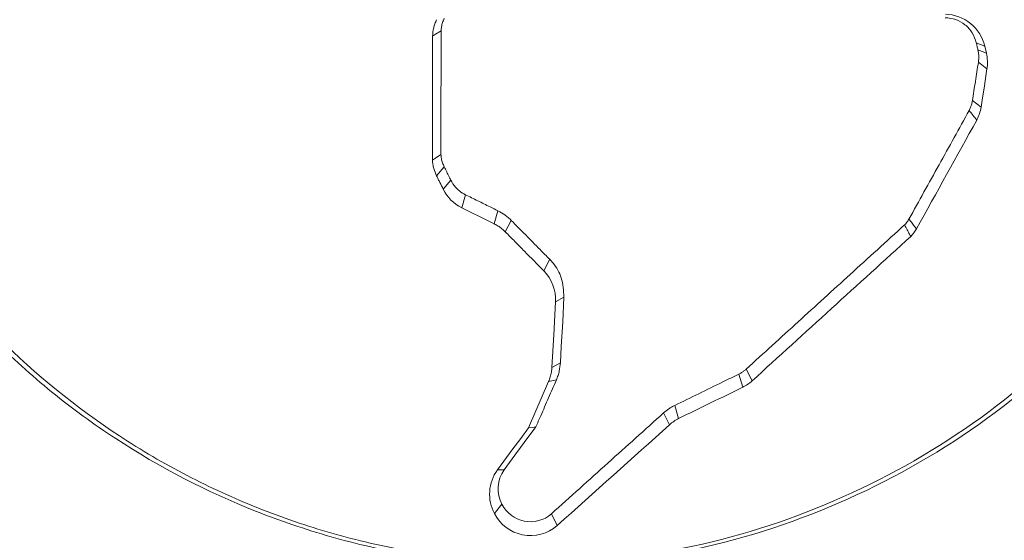
# Paper-space layout '1' of a CAD drawing. Units: feet. Extents: x -0.8 to 15.8, y -0.3 to 10.3.
# Drawn here: x 8.7 to 8.7, y 3.2 to 3.2 of the extents above; entities that cross this region are included whole.
import ezdxf

# ---------------------------------------------------------------- set-up
doc = ezdxf.new("R2010")
doc.units = ezdxf.units.FT
doc.header["$MEASUREMENT"] = 0
doc.layers.get('0').update_dxf_attribs({"lineweight": 9})
for name, color, linetype, lineweight in [('UGD - DETAIL 1', 251, 'Continuous', 0), ('UGD - DETAIL 2', 7, 'Continuous', 5), ('UGD - DETAIL 5', 7, 'Continuous', 25), ('UGD - DETAIL TEXT', 7, 'Continuous', 9), ('UGD - TITLEBLOCK', 7, 'Continuous', 9)]:
    doc.layers.add(name, color=color, linetype=linetype, lineweight=lineweight)

# ---------------------------------------------------------------- blocks, each defined once
blk = doc.blocks.new('sc160_chamber_endcap')
at = {"layer": 'UGD - DETAIL 2'}
for p, q in [((8.13233, 1.45153), (8.13495, 1.45049)), ((8.13495, 1.45049), (8.13547, 1.44826)), ((8.13284, 1.44931), (8.13547, 1.44826)), ((8.13299, 1.4455), (8.13564, 1.44343)), ((8.13114, 1.43361), (8.1338, 1.43153)), ((7.96778, 1.41314), (7.96543, 1.41031)), ((7.96982, 1.40902), (7.96747, 1.40619)), ((7.97434, 1.40449), (7.97322, 1.40044)), ((7.98441, 1.39952), (7.98328, 1.39547)), ((7.98852, 1.39655), (7.98667, 1.39301)), ((8.0004, 1.38452), (7.99855, 1.38098)), ((8.00483, 1.37281), (8.0022, 1.37133)), ((8.00373, 1.35252), (8.0011, 1.35105)), ((8.0589, 1.34901), (8.0601, 1.34495)), ((8.06118, 1.35056), (8.063, 1.34691)), ((7.99384, 1.33239), (8.00007, 1.34667)), ((8.00247, 1.34722), (8.00007, 1.34667)), ((8.03563, 1.33698), (8.03744, 1.33333)), ((8.03907, 1.33931), (8.04027, 1.33524)), ((7.98635, 1.31937), (7.98424, 1.31934)), ((8.00094, 1.30578), (8.00275, 1.30213))]:
    blk.add_line(p, q, dxfattribs=at)
at = {"layer": 'UGD - DETAIL 2', "flags": 128}
for points in [[(7.96682, 1.45514), (7.96513, 1.45414), (7.96418, 1.45357)], [(8.13564, 1.44343), (8.13472, 1.43748), (8.13426, 1.43451), (8.1338, 1.43153)], [(7.96676, 1.41692), (7.96506, 1.41581), (7.96413, 1.41521)], [(8.11151, 1.39693), (8.11227, 1.39596), (8.11249, 1.39567), (8.11294, 1.39509), (8.11384, 1.39394)], [(8.0011, 1.35105), (8.00165, 1.36119), (8.0022, 1.37133)], [(8.00373, 1.35252), (8.004, 1.35759), (8.00442, 1.3652), (8.00483, 1.37281)], [(7.98424, 1.31934), (7.98904, 1.32587), (7.99144, 1.32913), (7.99384, 1.33239)], [(7.98635, 1.31937), (7.98884, 1.32275), (7.99256, 1.32781), (7.99613, 1.33266)], [(7.99613, 1.33266), (7.99499, 1.33253), (7.99384, 1.33239)], [(7.98562, 1.30874), (7.98478, 1.3077), (7.98329, 1.30586)]]:
    blk.add_lwpolyline(points, dxfattribs=at)
at = {"layer": 'UGD - DETAIL 2'}
blk.add_arc((6.72694, 0.29618), 1.80436, 38.83284, 38.95268, dxfattribs=at)
for centre, major_axis, ratio, start_param, end_param in [((12.49979, -5.4082), (0.00075, 15.59478), 0.541346, 0.000064, 1.184773), ((12.5, -5.75), (0.00013, 15.76813), 0.528692, 0.000015, 1.167967)]:
    blk.add_ellipse(centre, major_axis=major_axis, ratio=ratio, start_param=start_param, end_param=end_param, dxfattribs=at)
for points, knots in [([(11.15343, 0.28327), (11.01607, 0.32439), (10.88181, 0.37139), (10.61912, 0.47654), (10.49071, 0.5347), (10.23972, 0.66218), (10.11711, 0.73143), (9.93762, 0.84374), (9.87852, 0.88258), (9.76182, 0.96311), (9.70411, 1.00487), (9.53488, 1.13317), (9.42674, 1.22309), (9.21952, 1.41144), (9.12042, 1.50986), (8.93118, 1.71513), (8.84102, 1.82196), (8.71262, 1.98867), (8.67093, 2.04537), (8.59, 2.16073), (8.55098, 2.21909), (8.43815, 2.3961), (8.36858, 2.51673), (8.24051, 2.76313), (8.18199, 2.8889), (8.07597, 3.14559), (8.02845, 3.2765), (7.96569, 3.47687), (7.94615, 3.54447), (7.91026, 3.67988), (7.89387, 3.74776), (7.81953, 4.08805), (7.78437, 4.3631), (7.76786, 4.77996), (7.7684, 4.91963), (7.77868, 5.13026), (7.7837, 5.20071), (7.7968, 5.34057), (7.80487, 5.41016), (7.83364, 5.61795), (7.85895, 5.75513), (7.92135, 6.0269), (7.95845, 6.16149), (8.04498, 6.42796), (8.09428, 6.55986), (8.16384, 6.72299), (8.17815, 6.75554), (8.20743, 6.82013), (8.22241, 6.85221), (8.26835, 6.94782), (8.30033, 7.01071), (8.40023, 7.19688), (8.47221, 7.3176), (8.62656, 7.55249), (8.70891, 7.66666), (8.84059, 7.83275), (8.88582, 7.88727), (8.9557, 7.96775), (8.97934, 7.99436), (9.0273, 8.04714), (9.05166, 8.07334), (9.17478, 8.20282), (9.2773, 8.30122), (9.49005, 8.48805), (9.6003, 8.57646), (9.82852, 8.74329), (9.94649, 8.82171), (10.12932, 8.93171), (10.19124, 8.96711), (10.31709, 9.03531), (10.38108, 9.06813), (10.57409, 9.16165), (10.70479, 9.21776), (10.9701, 9.31797), (11.10472, 9.36204), (11.37788, 9.43809), (11.51642, 9.47007), (11.72724, 9.50876), (11.7981, 9.52014), (11.94045, 9.53967), (12.01174, 9.5478), (12.22598, 9.5673), (12.36927, 9.57378), (12.51303, 9.57378)], [0, 0, 0, 0, 0.03125, 0.03125, 0.0625, 0.0625, 0.09375, 0.09375, 0.109375, 0.109375, 0.125, 0.125, 0.15625, 0.15625, 0.1875, 0.1875, 0.21875, 0.21875, 0.234375, 0.234375, 0.25, 0.25, 0.28125, 0.28125, 0.3125, 0.3125, 0.34375, 0.34375, 0.359375, 0.359375, 0.375, 0.375, 0.4375, 0.4375, 0.46875, 0.46875, 0.484375, 0.484375, 0.5, 0.5, 0.53125, 0.53125, 0.5625, 0.5625, 0.59375, 0.59375, 0.601563, 0.601563, 0.609375, 0.609375, 0.625, 0.625, 0.65625, 0.65625, 0.6875, 0.6875, 0.703125, 0.703125, 0.710938, 0.710938, 0.71875, 0.71875, 0.75, 0.75, 0.78125, 0.78125, 0.8125, 0.8125, 0.828125, 0.828125, 0.84375, 0.84375, 0.875, 0.875, 0.90625, 0.90625, 0.9375, 0.9375, 0.953125, 0.953125, 0.96875, 0.96875, 1, 1, 1, 1]), ([(12.51303, 9.49204), (12.37422, 9.49204), (12.23569, 9.48572), (11.95919, 9.46096), (11.82253, 9.44263), (11.41729, 9.36974), (11.15335, 9.29777), (10.83123, 9.17855), (10.7672, 9.15323), (10.63994, 9.09956), (10.57656, 9.07115), (10.38923, 8.98219), (10.2678, 8.91783), (9.91386, 8.70974), (9.69154, 8.55118), (9.43083, 8.32811), (9.37955, 8.28225), (9.30396, 8.21154), (9.27895, 8.18763), (9.22963, 8.13941), (9.20528, 8.11507), (9.08511, 7.99227), (8.99397, 7.89045), (8.73511, 7.5746), (8.5818, 7.3503), (8.41468, 7.05254), (8.38247, 6.99212), (8.32058, 6.8695), (8.29109, 6.80771), (8.20699, 6.62122), (8.15676, 6.49528), (8.02303, 6.11273), (7.95632, 5.85147), (7.90148, 5.517), (7.89194, 5.44968), (7.87576, 5.31435), (7.86919, 5.24679), (7.85393, 5.04439), (7.84967, 4.90986), (7.85271, 4.64154), (7.86001, 4.50777), (7.88612, 4.24096), (7.90491, 4.10793), (7.94194, 3.90894), (7.95577, 3.84265), (7.98637, 3.71049), (8.00304, 3.64498), (8.05715, 3.45011), (8.09868, 3.32243), (8.19245, 3.07144), (8.24466, 2.94812), (8.35982, 2.70582), (8.42273, 2.58683), (8.50828, 2.44089), (8.52574, 2.41184), (8.56135, 2.35402), (8.57952, 2.32523), (8.63483, 2.23968), (8.67284, 2.18361), (8.79021, 2.01827), (8.87295, 1.91187), (9.04733, 1.70665), (9.13896, 1.60782), (9.33118, 1.41776), (9.43176, 1.32652), (9.56332, 1.2174), (9.58995, 1.1958), (9.64364, 1.15324), (9.67068, 1.13228), (9.75237, 1.0704), (9.80759, 1.03044), (9.97554, 0.91441), (10.09054, 0.84218), (10.44463, 0.64086), (10.69269, 0.52692), (10.95343, 0.43435)], [0, 0, 0, 0, 0.03125, 0.03125, 0.0625, 0.0625, 0.125, 0.125, 0.140625, 0.140625, 0.15625, 0.15625, 0.1875, 0.1875, 0.25, 0.25, 0.265625, 0.265625, 0.273438, 0.273438, 0.28125, 0.28125, 0.3125, 0.3125, 0.375, 0.375, 0.390625, 0.390625, 0.40625, 0.40625, 0.4375, 0.4375, 0.5, 0.5, 0.515625, 0.515625, 0.53125, 0.53125, 0.5625, 0.5625, 0.59375, 0.59375, 0.625, 0.625, 0.640625, 0.640625, 0.65625, 0.65625, 0.6875, 0.6875, 0.71875, 0.71875, 0.75, 0.75, 0.757813, 0.757813, 0.765625, 0.765625, 0.78125, 0.78125, 0.8125, 0.8125, 0.84375, 0.84375, 0.875, 0.875, 0.882813, 0.882813, 0.890625, 0.890625, 0.90625, 0.90625, 0.9375, 0.9375, 1, 1, 1, 1]), ([(8.23091, 1.56046), (8.23311, 1.5441), (8.23349, 1.52777), (8.23165, 1.50334), (8.23062, 1.4952), (8.22775, 1.47894), (8.22589, 1.47083), (8.21921, 1.44704), (8.21325, 1.43174), (8.20193, 1.40966), (8.19773, 1.40241), (8.18865, 1.38851), (8.18376, 1.38186), (8.16808, 1.36279), (8.15626, 1.35126), (8.12995, 1.33055), (8.11594, 1.32175), (8.08631, 1.30705), (8.07053, 1.30113), (8.03864, 1.29286), (8.0224, 1.2904), (7.99759, 1.28946), (7.98927, 1.28961), (7.97288, 1.29076), (7.96476, 1.29177), (7.94867, 1.29461), (7.9407, 1.29645), (7.9249, 1.30094), (7.91706, 1.30361), (7.89428, 1.31266), (7.87985, 1.32013), (7.85939, 1.33351), (7.85272, 1.33837), (7.84006, 1.34865), (7.83404, 1.35409), (7.81693, 1.37127), (7.80675, 1.38387), (7.78882, 1.41132), (7.78134, 1.42573), (7.77225, 1.4483), (7.76958, 1.45599), (7.76497, 1.47169), (7.76305, 1.47971), (7.75852, 1.50383), (7.75711, 1.52013), (7.75747, 1.53667)], [0, 0, 0, 0, 0.0625, 0.0625, 0.09375, 0.09375, 0.125, 0.125, 0.1875, 0.1875, 0.21875, 0.21875, 0.25, 0.25, 0.3125, 0.3125, 0.375, 0.375, 0.4375, 0.4375, 0.5, 0.5, 0.53125, 0.53125, 0.5625, 0.5625, 0.59375, 0.59375, 0.625, 0.625, 0.6875, 0.6875, 0.71875, 0.71875, 0.75, 0.75, 0.8125, 0.8125, 0.875, 0.875, 0.90625, 0.90625, 0.9375, 0.9375, 1, 1, 1, 1]), ([(7.76017, 1.53495), (7.75981, 1.51859), (7.76121, 1.50253), (7.76565, 1.47884), (7.76752, 1.47101), (7.77205, 1.45549), (7.77472, 1.44779), (7.78372, 1.42537), (7.7911, 1.41116), (7.80863, 1.38424), (7.81886, 1.37151), (7.8414, 1.34885), (7.85381, 1.33877), (7.87409, 1.32546), (7.88112, 1.32135), (7.89541, 1.31392), (7.91003, 1.30723), (7.92527, 1.30201), (7.94084, 1.29755), (7.94883, 1.29569), (7.97282, 1.29141), (7.98892, 1.29023), (8.02132, 1.29136), (8.03778, 1.2938), (8.06936, 1.30194), (8.08466, 1.30762), (8.11427, 1.32223), (8.12818, 1.33098), (8.14747, 1.34608), (8.15365, 1.35146), (8.16548, 1.36293), (8.17111, 1.36904), (8.18675, 1.38799), (8.19564, 1.40163), (8.20688, 1.42347), (8.21029, 1.43102), (8.21626, 1.44624), (8.21885, 1.45396), (8.22326, 1.4696), (8.22508, 1.47752), (8.22794, 1.49355), (8.22899, 1.50171), (8.23086, 1.52609), (8.23048, 1.5423), (8.22831, 1.55847)], [0, 0, 0, 0, 0.0625, 0.0625, 0.09375, 0.09375, 0.125, 0.125, 0.1875, 0.1875, 0.25, 0.25, 0.3125, 0.3125, 0.34375, 0.34375, 0.375, 0.40625, 0.40625, 0.4375, 0.4375, 0.5, 0.5, 0.5625, 0.5625, 0.625, 0.625, 0.6875, 0.6875, 0.71875, 0.71875, 0.75, 0.75, 0.8125, 0.8125, 0.84375, 0.84375, 0.875, 0.875, 0.90625, 0.90625, 0.9375, 0.9375, 1, 1, 1, 1]), ([(7.96545, 1.45862), (7.96525, 1.45822), (7.96507, 1.4578), (7.96492, 1.45737), (7.96477, 1.45695), (7.96464, 1.45651), (7.96453, 1.45608), (7.96433, 1.45526), (7.96422, 1.45441), (7.96418, 1.45357)], [0, 0, 0, 0, 0.0000351328, 0.0000351328, 0.0000351328, 0.0000702623, 0.0000702623, 0.0000702623, 0.0001362406, 0.0001362406, 0.0001362406, 0.0001362406]), ([(7.96682, 1.45514), (7.96685, 1.45557), (7.96693, 1.45646), (7.96725, 1.45779), (7.96762, 1.45864), (7.96781, 1.45907)], [0, 0, 0, 0, 0.3207271, 0.657, 1, 1, 1, 1]), ([(8.12275, 1.45926), (8.12385, 1.45914), (8.12606, 1.45891), (8.12897, 1.45717), (8.13126, 1.45469), (8.13198, 1.45257), (8.13233, 1.45153)], [0, 0, 0, 0, 0.247824, 0.495271, 0.753321, 1, 1, 1, 1]), ([(8.13495, 1.45049), (8.13431, 1.45325), (8.13275, 1.4557), (8.1284, 1.45924), (8.12564, 1.46029), (8.12278, 1.46031)], [0, 0, 0, 0, 0.5, 0.5, 1, 1, 1, 1]), ([(7.96413, 1.41521), (7.96414, 1.4216), (7.96415, 1.43119), (7.96417, 1.44398), (7.96418, 1.45038), (7.96418, 1.45357)], [0, 0, 0, 0, 0.499994, 0.749995, 1, 1, 1, 1]), ([(7.96676, 1.41692), (7.96677, 1.42008), (7.96678, 1.42805), (7.9668, 1.44079), (7.96681, 1.45036), (7.96682, 1.45514)], [0, 0, 0, 0, 0.248609, 0.624998, 1, 1, 1, 1]), ([(8.13233, 1.45153), (8.13241, 1.45116), (8.13254, 1.4506), (8.13272, 1.44986), (8.1328, 1.44949), (8.13284, 1.44931)], [0, 0, 0, 0, 0.49994, 0.750074, 1, 1, 1, 1]), ([(8.13284, 1.44931), (8.13292, 1.44889), (8.13308, 1.44807), (8.13313, 1.44679), (8.13303, 1.44593), (8.13299, 1.4455)], [0, 0, 0, 0, 0.328482, 0.661554, 1, 1, 1, 1]), ([(8.13564, 1.44343), (8.13571, 1.44384), (8.13575, 1.44426), (8.13578, 1.44468), (8.1358, 1.4451), (8.1358, 1.44552), (8.13578, 1.44594), (8.13575, 1.44672), (8.13564, 1.4475), (8.13547, 1.44826)], [0, 0, 0, 0, 0.0000327644, 0.0000327644, 0.0000327644, 0.000065526, 0.000065526, 0.000065526, 0.0001270036, 0.0001270036, 0.0001270036, 0.0001270036]), ([(8.13299, 1.4455), (8.13268, 1.44352), (8.13221, 1.44055), (8.1316, 1.43658), (8.13129, 1.4346), (8.13114, 1.43361)], [0, 0, 0, 0, 0.499997, 0.749991, 1, 1, 1, 1]), ([(8.13114, 1.43361), (8.13108, 1.43326), (8.13101, 1.43291), (8.13092, 1.43257), (8.13082, 1.43222), (8.13071, 1.43187), (8.13058, 1.43153), (8.13045, 1.43119), (8.1303, 1.43086), (8.13013, 1.43054)], [0, 0, 0, 0, 0.00002750456, 0.00002750456, 0.00002750456, 0.00005595616, 0.00005595616, 0.00005595616, 0.00008402246, 0.00008402246, 0.00008402246, 0.00008402246]), ([(8.1325, 1.4276), (8.13267, 1.42792), (8.13282, 1.42824), (8.13295, 1.42856), (8.13309, 1.42889), (8.13322, 1.42922), (8.13332, 1.42956), (8.13353, 1.4302), (8.13369, 1.43087), (8.1338, 1.43153)], [0, 0, 0, 0, 0.0000274898, 0.0000274898, 0.0000274898, 0.0000549786, 0.0000549786, 0.0000549786, 0.000107805, 0.000107805, 0.000107805, 0.000107805]), ([(8.13013, 1.43054), (8.12858, 1.42775), (8.12703, 1.42495), (8.12548, 1.42215), (8.12393, 1.41935), (8.12237, 1.41654), (8.12082, 1.41374), (8.11771, 1.40814), (8.11461, 1.40253), (8.11151, 1.39693)], [0.0000008415, 0.0000008415, 0.0000008415, 0.0000008415, 0.0002488014, 0.0002488014, 0.0002488014, 0.0004976029, 0.0004976029, 0.0004976029, 0.0009943107, 0.0009943107, 0.0009943107, 0.0009943107]), ([(7.96778, 1.41314), (7.9676, 1.41354), (7.96725, 1.41435), (7.9669, 1.41562), (7.96681, 1.41649), (7.96676, 1.41692)], [0, 0, 0, 0, 0.335645, 0.67477, 1, 1, 1, 1]), ([(7.96543, 1.41031), (7.96511, 1.41106), (7.96461, 1.41222), (7.96425, 1.41389), (7.96417, 1.41477), (7.96413, 1.41521)], [0, 0, 0, 0, 0.482387, 0.741192, 1, 1, 1, 1]), ([(7.96982, 1.40902), (7.96965, 1.40936), (7.96923, 1.41022), (7.96855, 1.41159), (7.96804, 1.41262), (7.96778, 1.41314)], [0, 0, 0, 0, 0.250084, 0.625069, 1, 1, 1, 1]), ([(7.96747, 1.40619), (7.96713, 1.40687), (7.96662, 1.4079), (7.96594, 1.40928), (7.9656, 1.40997), (7.96543, 1.41031)], [0, 0, 0, 0, 0.50006, 0.750003, 1, 1, 1, 1]), ([(7.97434, 1.40449), (7.9737, 1.40481), (7.97309, 1.4052), (7.97254, 1.40565), (7.97209, 1.40601), (7.97168, 1.4064), (7.9713, 1.40683), (7.97072, 1.40749), (7.97021, 1.40823), (7.96982, 1.40902)], [0, 0, 0, 0, 0.0000562089, 0.0000562089, 0.0000562089, 0.0001011383, 0.0001011383, 0.0001011383, 0.0001706982, 0.0001706982, 0.0001706982, 0.0001706982]), ([(7.98441, 1.39952), (7.98359, 1.39993), (7.98278, 1.40033), (7.98197, 1.40073), (7.98069, 1.40136), (7.97942, 1.40198), (7.97815, 1.40261), (7.97688, 1.40324), (7.97561, 1.40387), (7.97434, 1.40449)], [0.0000029422, 0.0000029422, 0.0000029422, 0.0000029422, 0.0000742911, 0.0000742911, 0.0000742911, 0.0001857277, 0.0001857277, 0.0001857277, 0.0002971644, 0.0002971644, 0.0002971644, 0.0002971644]), ([(7.98852, 1.39655), (7.98821, 1.39686), (7.98789, 1.39716), (7.98755, 1.39745), (7.98722, 1.39774), (7.98687, 1.39801), (7.98651, 1.39827), (7.98584, 1.39874), (7.98514, 1.39916), (7.98441, 1.39952)], [0, 0, 0, 0, 0.00003483, 0.00003483, 0.00003483, 0.0000696611, 0.0000696611, 0.0000696611, 0.0001340881, 0.0001340881, 0.0001340881, 0.0001340881]), ([(7.98667, 1.39301), (7.98632, 1.39335), (7.98563, 1.39401), (7.98448, 1.39482), (7.98367, 1.39526), (7.98328, 1.39547)], [0, 0, 0, 0, 0.344269, 0.684419, 1, 1, 1, 1]), ([(8.0004, 1.38452), (7.99941, 1.38552), (7.99842, 1.38652), (7.99743, 1.38752), (7.99594, 1.38903), (7.99446, 1.39053), (7.99298, 1.39204), (7.99149, 1.39354), (7.99001, 1.39504), (7.98852, 1.39655)], [0, 0, 0, 0, 0.0001111098, 0.0001111098, 0.0001111098, 0.0002777744, 0.0002777744, 0.0002777744, 0.0004444391, 0.0004444391, 0.0004444391, 0.0004444391]), ([(8.11017, 1.39516), (8.10455, 1.39005), (8.09893, 1.38493), (8.09331, 1.37981), (8.08796, 1.37494), (8.0826, 1.37006), (8.07725, 1.36518), (8.07189, 1.36031), (8.06653, 1.35543), (8.06118, 1.35056)], [0.000002345, 0.000002345, 0.000002345, 0.000002345, 0.000590208, 0.000590208, 0.000590208, 0.001150474, 0.001150474, 0.001150474, 0.00171074, 0.00171074, 0.00171074, 0.00171074]), ([(8.11151, 1.39693), (8.11138, 1.39673), (8.11125, 1.39653), (8.11112, 1.39633), (8.11097, 1.39611), (8.11081, 1.3959), (8.11064, 1.3957), (8.11049, 1.39552), (8.11033, 1.39534), (8.11017, 1.39516)], [0.00000079041, 0.00000079041, 0.00000079041, 0.00000079041, 0.00001934662, 0.00001934662, 0.00001934662, 0.00003969106, 0.00003969106, 0.00003969106, 0.00005811081, 0.00005811081, 0.00005811081, 0.00005811081]), ([(8.11017, 1.39516), (8.11044, 1.39466), (8.11082, 1.39393), (8.11133, 1.39296), (8.1117, 1.39227), (8.11194, 1.39181), (8.11206, 1.39158)], [0, 0, 0, 0, 0.422899, 0.615269, 0.807631, 1, 1, 1, 1]), ([(7.99855, 1.38098), (7.99657, 1.38299), (7.9936, 1.386), (7.98964, 1.39001), (7.98766, 1.39201), (7.98667, 1.39301)], [0, 0, 0, 0, 0.499971, 0.749984, 1, 1, 1, 1]), ([(8.00483, 1.37281), (8.0047, 1.37484), (8.00447, 1.37863), (8.00229, 1.38246), (8.00075, 1.38413), (8.0004, 1.38452)], [0, 0, 0, 0, 0.468579, 0.876016, 1, 1, 1, 1]), ([(8.00247, 1.34722), (8.00265, 1.34766), (8.00301, 1.34856), (8.0035, 1.35032), (8.00364, 1.35166), (8.00373, 1.35252)], [0, 0, 0, 0, 0.262769, 0.525508, 1, 1, 1, 1]), ([(8.0011, 1.35105), (8.00107, 1.35057), (8.00102, 1.35009), (8.00094, 1.34962), (8.00086, 1.34912), (8.00074, 1.34862), (8.0006, 1.34813), (8.00045, 1.34764), (8.00027, 1.34715), (8.00007, 1.34667)], [0, 0, 0, 0, 0.0000373905, 0.0000373905, 0.0000373905, 0.0000770393, 0.0000770393, 0.0000770393, 0.0001172897, 0.0001172897, 0.0001172897, 0.0001172897]), ([(8.0589, 1.34901), (8.05725, 1.3482), (8.0556, 1.34739), (8.05394, 1.34658), (8.05146, 1.34537), (8.04898, 1.34416), (8.04651, 1.34294), (8.04403, 1.34173), (8.04155, 1.34052), (8.03907, 1.33931)], [0.0000000001, 0.0000000001, 0.0000000001, 0.0000000001, 0.0001424413, 0.0001424413, 0.0001424413, 0.0003561032, 0.0003561032, 0.0003561032, 0.0005697652, 0.0005697652, 0.0005697652, 0.0005697652]), ([(8.06118, 1.35056), (8.06096, 1.35035), (8.06072, 1.35016), (8.06049, 1.34998), (8.06024, 1.34979), (8.05998, 1.34962), (8.05971, 1.34945), (8.05945, 1.34929), (8.05918, 1.34914), (8.0589, 1.34901)], [0, 0, 0, 0, 0.00002316091, 0.00002316091, 0.00002316091, 0.00004742703, 0.00004742703, 0.00004742703, 0.00007122179, 0.00007122179, 0.00007122179, 0.00007122179]), ([(7.99613, 1.33266), (7.99663, 1.33382), (7.99794, 1.33682), (8.00006, 1.34167), (8.00167, 1.34537), (8.00247, 1.34722)], [0, 0, 0, 0, 0.237944, 0.618963, 1, 1, 1, 1]), ([(8.03563, 1.33698), (8.0299, 1.33183), (8.02126, 1.32406), (8.0097, 1.31366), (8.00386, 1.30841), (8.00094, 1.30578)], [0, 0, 0, 0, 0.494996, 0.7475, 1, 1, 1, 1]), ([(8.03907, 1.33931), (8.03875, 1.33914), (8.03811, 1.33881), (8.03693, 1.33807), (8.03614, 1.33741), (8.03563, 1.33698)], [0, 0, 0, 0, 0.259159, 0.518414, 1, 1, 1, 1]), ([(8.00094, 1.30578), (7.99867, 1.30374), (7.99546, 1.30294), (7.98958, 1.30415), (7.98698, 1.30607), (7.98562, 1.30874)], [0, 0, 0, 0, 0.5, 0.5, 1, 1, 1, 1]), ([(7.98329, 1.30586), (7.98502, 1.30246), (7.98834, 1.30004), (7.99575, 1.29852), (7.99986, 1.29953), (8.00275, 1.30213)], [0, 0, 0, 0, 0.5, 0.5, 1, 1, 1, 1])]:
    blk.add_open_spline(points, degree=3, knots=knots, dxfattribs=at)
for points in [[(8.11384, 1.39394), (8.12006, 1.40516), (8.12628, 1.41638), (8.1325, 1.4276)], [(7.96747, 1.40619), (7.9687, 1.4037), (7.97072, 1.40167), (7.97322, 1.40044)], [(7.97322, 1.40044), (7.97657, 1.39878), (7.97992, 1.39712), (7.98328, 1.39547)], [(8.063, 1.34691), (8.07935, 1.3618), (8.0957, 1.37669), (8.11206, 1.39158)], [(8.11206, 1.39158), (8.11274, 1.39229), (8.11334, 1.39309), (8.11384, 1.39394)], [(7.99855, 1.38098), (8.00104, 1.37845), (8.00239, 1.37491), (8.0022, 1.37133)], [(8.0601, 1.34495), (8.06115, 1.34546), (8.06213, 1.34613), (8.063, 1.34691)], [(8.04027, 1.33524), (8.04688, 1.33848), (8.05349, 1.34171), (8.0601, 1.34495)], [(8.03744, 1.33333), (8.03829, 1.33409), (8.03925, 1.33474), (8.04027, 1.33524)], [(8.00275, 1.30213), (8.01431, 1.31253), (8.02587, 1.32293), (8.03744, 1.33333)], [(7.98424, 1.31934), (7.98138, 1.31545), (7.98106, 1.31005), (7.98329, 1.30586)], [(7.98562, 1.30874), (7.98386, 1.31204), (7.98409, 1.3163), (7.98635, 1.31937)]]:
    blk.add_open_spline(points, degree=3, dxfattribs=at)
at = {"layer": 'UGD - DETAIL 5'}
blk.add_ellipse((12.5, -5.75), major_axis=(0, 15.6), ratio=0.521768, start_param=0, end_param=1.165864, dxfattribs=at)
blk = doc.blocks.new('fabric_stone')
at = {"layer": 'UGD - DETAIL 1'}
h = blk.add_hatch(dxfattribs=at)
h.set_pattern_fill('GRAVEL1,_O', color=256, scale=0.567174, pattern_type=2)
h.set_pattern_definition([(0, (-13.94436, -9.4467), (0.567174, 0.567174), [0.170152, -0.397022]), (0, (-13.60406, -9.38997), (0.567174, 0.567174), [0.141793, -0.42538]), (0, (-13.6324, -9.3616), (0.567174, 0.567174), [0.113435, -0.453739]), (0, (-13.80257, -9.2198), (0.567174, 0.567174), [0.085076, -0.085076, 0.1134348, -0.283587]), (0, (-13.80257, -9.19146), (0.567174, 0.567174), [0.1134348, -0.0283587, 0.1417934, -0.283587]), (0, (-14.0578, -9.078), (0.567174, 0.567174), [0.141793, -0.42538]), (0, (-13.519, -9.04967), (0.567174, 0.567174), [0.141793, -0.42538]), (90, (-14.0578, -9.33325), (-0.567174, 0.567174), [0.085076, -0.482098]), (90, (-13.9727, -8.9079), (-0.567174, 0.567174), [0.056717, -0.510456]), (90, (-13.94436, -9.4467), (-0.567174, 0.567174), [0.085076, -0.482098]), (90, (-13.88764, -8.93623), (-0.567174, 0.567174), [0.028359, -0.538815]), (90, (-13.8593, -9.1631), (-0.567174, 0.567174), [0.085076, -0.482098]), (90, (-13.80257, -9.3616), (-0.567174, 0.567174), [0.141793, -0.42538]), (90, (-13.74585, -8.9646), (-0.567174, 0.567174), [0.085076, -0.482098]), (90, (-13.68913, -9.19146), (-0.567174, 0.567174), [0.113435, -0.453739]), (90, (-13.6608, -9.19146), (-0.567174, 0.567174), [0.113435, -0.453739]), (90, (-13.60406, -9.4467), (-0.567174, 0.567174), [0.056717, -0.510456]), (90, (-13.519, -9.3616), (-0.567174, 0.567174), [0.141793, -0.42538]), (45, (-14.00108, -9.38997), (6e-17, 0.567174), [0.240631, -0.561473]), (45, (-13.94436, -9.3616), (6e-17, 0.567174), [0.120316, -0.681789]), (45, (-13.68913, -9.04967), (6e-17, 0.567174), [0.160421, -0.641684]), (45, (-13.68913, -9.0213), (6e-17, 0.567174), [0.120316, -0.681789]), (135, (-13.88764, -9.07803), (-0.567174, 6e-17), [0.040105, -0.761999]), (135, (-14.00108, -9.38997), (-0.567174, 6e-17), [0.08021, -0.721895]), (135, (-13.83093, -9.2198), (-0.567174, 6e-17), [0.08021, -0.721895]), (135, (-13.68913, -9.07803), (-0.567174, 6e-17), [0.08021, -0.721895]), (135, (-13.519, -8.9646), (-0.567174, 6e-17), [0.120316, -0.681789]), (135, (-13.519, -8.99295), (-0.567174, 6e-17), [0.08021, -0.721895]), (135, (-13.54734, -8.93623), (-0.567174, 6e-17), [0.08021, -0.721895]), (135, (-13.7175, -9.4467), (-0.567174, 6e-17), [0.120316, -0.681789]), (26.56505, (-13.54734, -9.10638), (0.5671738, 2e-10), [0.06341, -1.204829]), (26.56505, (-13.68913, -9.24818), (0.5671738, 2e-10), [0.06341, -1.204829]), (26.56505, (-13.88764, -9.07803), (0.5671738, 2e-10), [0.12682, -1.141419]), (26.56505, (-13.85929, -8.93623), (0.5671738, 2e-10), [0.12682, -1.141419]), (26.56505, (-13.85929, -9.07803), (0.5671738, 2e-10), [0.12682, -1.141419]), (26.56505, (-13.51898, -8.9646), (0.5671738, 2e-10), [0.12682, -1.141419]), (26.56505, (-14.0578, -9.24818), (0.5671738, 2e-10), [0.190236, -1.078003]), (26.56505, (-14.0578, -9.21982), (0.5671738, 2e-10), [0.190236, -1.078003]), (26.56505, (-14.0578, -8.99295), (0.5671738, 2e-10), [0.190236, -1.078003]), (63.43495, (-13.7742, -9.0213), (3e-11, 0.5671738), [0.06341, -1.204829]), (63.43495, (-13.51898, -9.04967), (3e-11, 0.5671738), [0.06341, -0.760959, 0.12682, -0.31705]), (63.43495, (-13.5757, -9.10638), (3e-11, 0.5671738), [0.12682, -1.141419]), (63.43495, (-13.916, -9.04967), (3e-11, 0.5671738), [0.12682, -1.141419]), (63.43495, (-13.94436, -9.04967), (3e-11, 0.5671738), [0.12682, -1.141419]), (63.43495, (-13.74585, -8.99295), (3e-11, 0.5671738), [0.190236, -1.078003]), (116.56505, (-13.88764, -9.13474), (-2e-10, 0.5671738), [0.06341, -1.204829]), (116.56505, (-13.51898, -9.19146), (-2e-10, 0.5671738), [0.06341, -1.204829]), (116.56505, (-13.63242, -9.3616), (-2e-10, 0.5671738), [0.12682, -1.141419]), (116.56505, (-13.66077, -9.33325), (-2e-10, 0.5671738), [0.12682, -1.141419]), (116.56505, (-13.60406, -8.93623), (-2e-10, 0.5671738), [0.12682, -1.141419]), (116.56505, (-14.0578, -9.21982), (-2e-10, 0.5671738), [0.12682, -1.141419]), (116.56505, (-13.7742, -9.4467), (-2e-10, 0.5671738), [0.190236, -1.078003]), (153.43495, (-13.5757, -9.10638), (-0.5671738, 3e-11), [0.12682, -1.141419]), (153.43495, (-13.54734, -9.13474), (-0.5671738, 3e-11), [0.12682, -1.141419]), (153.43495, (-13.97272, -9.41833), (-0.5671738, 3e-11), [0.06341, -1.204829]), (153.43495, (-13.80257, -9.19146), (-0.5671738, 3e-11), [0.06341, -1.204829]), (153.43495, (-13.68913, -9.0213), (-0.5671738, 3e-11), [0.06341, -1.204829])])
edge = h.paths.add_edge_path()
edge.add_ellipse((15.683116, 2.327339), major_axis=(0, 2.327339), ratio=0.75761441, start_angle=288.842233, end_angle=294.439163, ccw=False)
edge.add_line((17.351853, 3.078984), (17.386702, 3.078984))
edge.add_arc((17.386702, 3.072088), 0.006896, 5, 90, ccw=False)
edge.add_line((17.393572, 3.072689), (17.309437, 3.014453))
edge.add_arc((15.57395, 2.193191), 1.919996, 16.836215, 25.324302, ccw=False)
edge.add_line((17.411649, 2.749293), (17.52022, 2.749293))
edge.add_arc((17.572413, 2.799244), 0.072244, 223.74307, 244.81152)
edge.add_line((17.541666, 2.73387), (17.579655, 2.73387))
edge.add_line((17.579655, 2.73387), (17.583818, 2.729885))
edge.add_line((17.583818, 2.729885), (17.5877, 2.640959))
edge.add_line((17.5877, 2.640959), (16.47928, 2.640959))
edge.add_line((16.47928, 2.640959), (16.258516, 2.516675))
edge.add_line((16.258516, 2.516675), (16.075756, 2.140959))
edge.add_line((16.075756, 2.140959), (18.5877, 2.140959))
edge.add_line((18.5877, 2.140959), (18.5877, 4.140959))
edge.add_line((18.5877, 4.140959), (17.691888, 3.805329))
edge.add_line((17.691888, 3.805329), (17.514784, 3.362902))
edge.add_line((17.514784, 3.362902), (17.288358, 3.290221))
blk = doc.blocks.new('*U80')
at = {"layer": 'UGD - DETAIL 1'}
h = blk.add_hatch(dxfattribs=at)
h.set_pattern_fill('GRAVEL1,_O', color=256, scale=0.22687, pattern_type=2)
h.set_pattern_definition([(0, (-2.96672, -1.54796), (0.2268695, 0.2268695), [0.068061, -0.1588087]), (0, (-2.8306, -1.52527), (0.2268695, 0.2268695), [0.0567174, -0.170152]), (0, (-2.84194, -1.51393), (0.2268695, 0.2268695), [0.045374, -0.1814956]), (0, (-2.91, -1.4572), (0.2268695, 0.2268695), [0.0340304, -0.0340304, 0.0453739, -0.1134348]), (0, (-2.91, -1.44587), (0.2268695, 0.2268695), [0.0453739, -0.0113435, 0.0567174, -0.1134348]), (0, (-3.0121, -1.4005), (0.2268695, 0.2268695), [0.0567174, -0.170152]), (0, (-2.79657, -1.38915), (0.2268695, 0.2268695), [0.0567174, -0.170152]), (90, (-3.0121, -1.50258), (-0.2268695, 0.2268695), [0.0340304, -0.192839]), (90, (-2.97807, -1.33243), (-0.2268695, 0.2268695), [0.022687, -0.2041826]), (90, (-2.96672, -1.54796), (-0.2268695, 0.2268695), [0.0340304, -0.192839]), (90, (-2.94404, -1.34377), (-0.2268695, 0.2268695), [0.0113435, -0.215526]), (90, (-2.9327, -1.43452), (-0.2268695, 0.2268695), [0.0340304, -0.192839]), (90, (-2.91, -1.51393), (-0.2268695, 0.2268695), [0.0567174, -0.170152]), (90, (-2.88732, -1.35512), (-0.2268695, 0.2268695), [0.0340304, -0.192839]), (90, (-2.86463, -1.44587), (-0.2268695, 0.2268695), [0.045374, -0.1814956]), (90, (-2.85329, -1.44587), (-0.2268695, 0.2268695), [0.045374, -0.1814956]), (90, (-2.8306, -1.54796), (-0.2268695, 0.2268695), [0.022687, -0.2041826]), (90, (-2.79657, -1.51393), (-0.2268695, 0.2268695), [0.0567174, -0.170152]), (45, (-2.98941, -1.52527), (3e-17, 0.2268695), [0.0962526, -0.2245894]), (45, (-2.96672, -1.51393), (3e-17, 0.2268695), [0.0481263, -0.2727157]), (45, (-2.86463, -1.38915), (3e-17, 0.2268695), [0.0641684, -0.2566736]), (45, (-2.86463, -1.3778), (3e-17, 0.2268695), [0.0481263, -0.2727157]), (135, (-2.94404, -1.40049), (-0.2268695, 3e-17), [0.016042, -0.3047998]), (135, (-2.98941, -1.52527), (-0.2268695, 3e-17), [0.032084, -0.288758]), (135, (-2.92135, -1.45721), (-0.2268695, 3e-17), [0.032084, -0.288758]), (135, (-2.86463, -1.40049), (-0.2268695, 3e-17), [0.032084, -0.288758]), (135, (-2.79657, -1.35512), (-0.2268695, 3e-17), [0.0481263, -0.2727157]), (135, (-2.79657, -1.36646), (-0.2268695, 3e-17), [0.032084, -0.288758]), (135, (-2.80791, -1.34377), (-0.2268695, 3e-17), [0.032084, -0.288758]), (135, (-2.87598, -1.54796), (-0.2268695, 3e-17), [0.0481263, -0.2727157]), (26.56505, (-2.80791, -1.41184), (0.2268695, 9e-11), [0.025364, -0.4819316]), (26.56505, (-2.86463, -1.46855), (0.2268695, 9e-11), [0.025364, -0.4819316]), (26.56505, (-2.94404, -1.40049), (0.2268695, 9e-11), [0.050728, -0.4565676]), (26.56505, (-2.93269, -1.34377), (0.2268695, 9e-11), [0.050728, -0.4565676]), (26.56505, (-2.93269, -1.40049), (0.2268695, 9e-11), [0.050728, -0.4565676]), (26.56505, (-2.79657, -1.35512), (0.2268695, 9e-11), [0.050728, -0.4565676]), (26.56505, (-3.0121, -1.46855), (0.2268695, 9e-11), [0.0760943, -0.4312014]), (26.56505, (-3.0121, -1.45721), (0.2268695, 9e-11), [0.0760943, -0.4312014]), (26.56505, (-3.0121, -1.36646), (0.2268695, 9e-11), [0.0760943, -0.4312014]), (63.43495, (-2.89866, -1.3778), (1e-11, 0.2268695), [0.025364, -0.4819316]), (63.43495, (-2.79657, -1.38915), (1e-11, 0.2268695), [0.025364, -0.3043836, 0.050728, -0.12682]), (63.43495, (-2.81926, -1.41184), (1e-11, 0.2268695), [0.050728, -0.4565676]), (63.43495, (-2.95538, -1.38915), (1e-11, 0.2268695), [0.050728, -0.4565676]), (63.43495, (-2.96672, -1.38915), (1e-11, 0.2268695), [0.050728, -0.4565676]), (63.43495, (-2.88732, -1.36646), (1e-11, 0.2268695), [0.0760943, -0.4312014]), (116.56505, (-2.94404, -1.42318), (-9e-11, 0.2268695), [0.025364, -0.4819316]), (116.56505, (-2.79657, -1.44587), (-9e-11, 0.2268695), [0.025364, -0.4819316]), (116.56505, (-2.84194, -1.51393), (-9e-11, 0.2268695), [0.050728, -0.4565676]), (116.56505, (-2.85329, -1.50258), (-9e-11, 0.2268695), [0.050728, -0.4565676]), (116.56505, (-2.8306, -1.34377), (-9e-11, 0.2268695), [0.050728, -0.4565676]), (116.56505, (-3.0121, -1.45721), (-9e-11, 0.2268695), [0.050728, -0.4565676]), (116.56505, (-2.89866, -1.54796), (-9e-11, 0.2268695), [0.0760943, -0.4312014]), (153.43495, (-2.81926, -1.41184), (-0.2268695, 1e-11), [0.050728, -0.4565676]), (153.43495, (-2.80791, -1.42318), (-0.2268695, 1e-11), [0.050728, -0.4565676]), (153.43495, (-2.97807, -1.53661), (-0.2268695, 1e-11), [0.025364, -0.4819316]), (153.43495, (-2.91001, -1.44587), (-0.2268695, 1e-11), [0.025364, -0.4819316]), (153.43495, (-2.86463, -1.3778), (-0.2268695, 1e-11), [0.025364, -0.4819316])])
edge = h.paths.add_edge_path()
edge.add_ellipse((8.884268, 3.161654), major_axis=(0, 0.930936), ratio=0.7576144, start_angle=288.842233, end_angle=294.439163, ccw=False)
edge.add_line((9.551762, 3.462312), (9.565702, 3.462312))
edge.add_arc((9.565702, 3.459554), 0.002758, 5, 90, ccw=False)
edge.add_line((9.56845, 3.459794), (9.534796, 3.4365))
edge.add_arc((8.840602, 3.107995), 0.767998, 16.836215, 25.324302, ccw=False)
edge.add_line((9.575681, 3.330436), (9.61911, 3.330436))
edge.add_arc((9.639987, 3.350416), 0.028898, 223.7431, 244.8115)
edge.add_line((9.627688, 3.324266), (9.642883, 3.324266))
edge.add_line((9.642883, 3.324266), (9.644548, 3.322672))
edge.add_line((9.644548, 3.322672), (9.646101, 3.287102))
edge.add_line((9.646101, 3.287102), (9.202734, 3.287102))
edge.add_line((9.202734, 3.287102), (9.114428, 3.237389))
edge.add_line((9.114428, 3.237389), (9.041324, 3.157035))
edge.add_line((9.041324, 3.157035), (10.046101, 3.153769))
edge.add_line((10.046101, 3.153769), (10.046101, 3.887102))
edge.add_line((10.046101, 3.887102), (9.687777, 3.75285))
edge.add_line((9.687777, 3.75285), (9.616935, 3.57588))
edge.add_line((9.616935, 3.57588), (9.526365, 3.546807))
at = {"xscale": 0.4, "yscale": 0.4, "zscale": 0.4}
blk.add_blockref('fabric_stone', (2.611021, 2.230719), dxfattribs=at)
at = {"layer": 'UGD - DETAIL 5', "xscale": 0.0333334084568827, "yscale": 0.0333334084568827, "zscale": 0.0333334084568827}
blk.add_blockref('sc160_chamber_endcap', (8.812766, 3.287102), dxfattribs=at)
blk = doc.blocks.new('F_page_CROSS160LP')
at = {"layer": 'UGD - DETAIL TEXT'}
blk.add_blockref('*U80', (-0.367451, -0.126642), dxfattribs=at)

psp = doc.layouts.new('1')

# ---------------------------------------------------------------- block references
at = {"layer": 'UGD - TITLEBLOCK'}
psp.add_blockref('F_page_CROSS160LP', (0, 0), dxfattribs=at)

doc.saveas('drawing.dxf')
